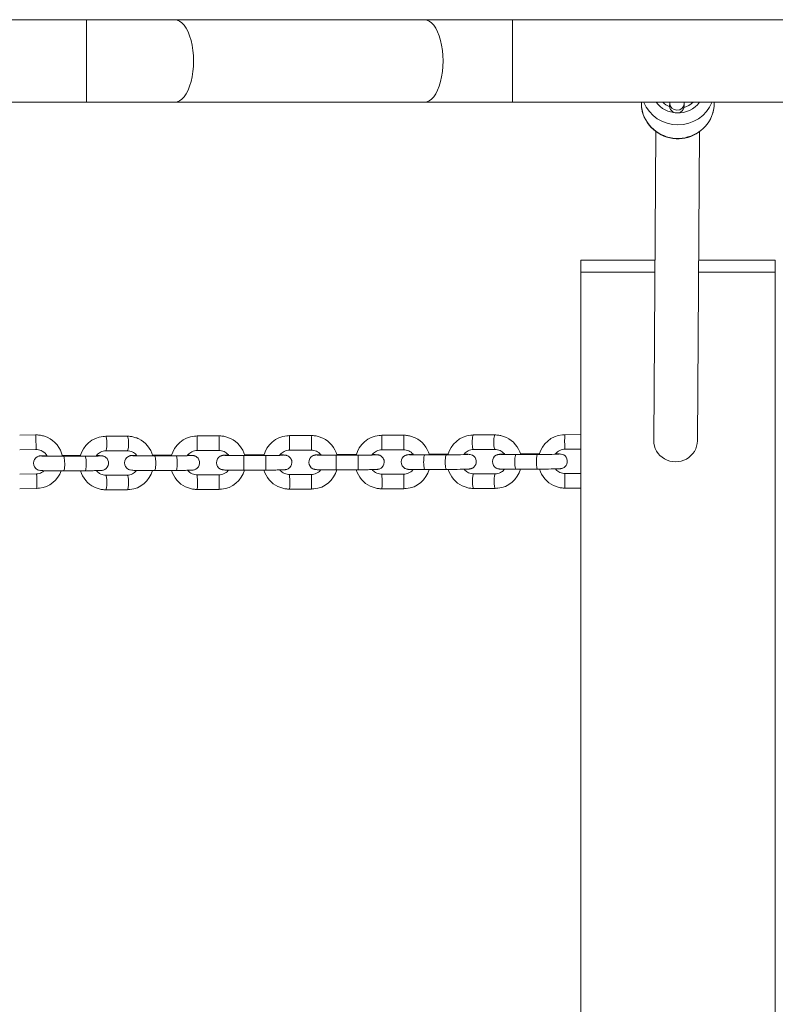
# Paper-space layout 'Layout1' of a CAD drawing. Units: millimetres. Extents: x -14138 to 351, y -4620 to 4396.
# Drawn here: x -7426 to -7115, y 630 to 1035 of the extents above; entities that cross this region are included whole.
import ezdxf

# ---------------------------------------------------------------- set-up
doc = ezdxf.new("R2010")
doc.units = ezdxf.units.MM
doc.header["$MEASUREMENT"] = 0
for name, color, linetype, lineweight in [('Level 25', 7, 'Continuous', 0), ('Level 26', 7, 'Continuous', 0), ('Level 27', 7, 'Continuous', 0), ('Level 8', 18, 'Continuous', 0)]:
    doc.layers.add(name, color=color, linetype=linetype, lineweight=lineweight)

# ---------------------------------------------------------------- blocks, each defined once
blk = doc.blocks.new('VSELV3-0009 V8_2D')
at = {"layer": 'Level 25', "color": 7, "linetype": 'Continuous', "lineweight": 0}
for p, q in [((-7398.57, 1034.91), (-8043.39, 1034.91)), ((-7398.57, 1034.91), (-7362.22, 1034.91)), ((-7398.57, 1034.91), (-7398.57, 1000.91)), ((-7259.56, 1034.91), (-7362.22, 1034.91)), ((-7223.21, 1034.91), (-7259.56, 1034.91)), ((-6578.39, 1034.91), (-7223.21, 1034.91)), ((-7223.21, 1034.91), (-7223.21, 1000.91)), ((-8043.39, 1000.91), (-7398.57, 1000.91)), ((-7362.22, 1000.91), (-7398.57, 1000.91)), ((-7362.22, 1000.91), (-7259.56, 1000.91)), ((-7259.56, 1000.91), (-7223.21, 1000.91)), ((-7223.21, 1000.91), (-6578.39, 1000.91))]:
    blk.add_line(p, q, dxfattribs=at)
for centre in [(-7362.22, 1017.91), (-7259.56, 1017.91)]:
    blk.add_ellipse(centre, major_axis=(0, -17), ratio=0.45436, start_param=0, end_param=3.141593, dxfattribs=at)
at = {"layer": 'Level 26', "color": 7, "linetype": 'Continuous', "lineweight": 0}
for p, q in [((-7170.25, 1000.91), (-7170.26, 1000.68)), ((-7140.26, 1000.48), (-7140.25, 1000.91)), ((-7170.13, 998.69), (-7170.09, 998.41)), ((-7158.6, 1000.58), (-7158.61, 999.44)), ((-7158.6, 1000.64), (-7158.6, 1000.58)), ((-7152.61, 999.4), (-7152.6, 1000.54)), ((-7195.14, 931.03), (-7195.14, 936.03)), ((-7195.14, 936.03), (-7164.68, 936.03)), ((-7146.68, 936.03), (-7115.14, 936.03)), ((-7115.14, 936.03), (-7115.14, 931.03)), ((-7195.14, 931.03), (-7164.72, 931.03)), ((-7195.14, 931.03), (-7195.14, 331.03)), ((-7146.72, 931.03), (-7115.14, 931.03)), ((-7115.14, 931.03), (-7115.14, 331.03)), ((-7419.48, 864.05), (-7426.02, 863.89)), ((-7381.76, 863.52), (-7390.63, 863.49)), ((-7344.05, 863.66), (-7353.05, 863.63)), ((-7306.06, 863.79), (-7315.06, 863.76)), ((-7268.08, 863.93), (-7277.07, 863.9)), ((-7230.48, 864.06), (-7239.36, 864.03)), ((-7195.14, 864.19), (-7201.72, 864.16)), ((-7426.02, 857.89), (-7419.33, 858.06)), ((-7401.82, 855.6), (-7408.48, 855.57)), ((-7399.14, 855.32), (-7408.01, 855.29)), ((-7390.61, 857.49), (-7381.73, 857.52)), ((-7364.36, 855.73), (-7371.31, 855.71)), ((-7361.68, 855.45), (-7370.55, 855.42)), ((-7353.03, 857.63), (-7344.03, 857.66)), ((-7324.83, 855.59), (-7333.83, 855.55)), ((-7325.56, 855.87), (-7333.48, 855.84)), ((-7315.04, 857.76), (-7306.04, 857.79)), ((-7286.84, 855.72), (-7295.84, 855.69)), ((-7287.57, 856), (-7295.49, 855.97)), ((-7277.05, 857.9), (-7268.06, 857.93)), ((-7250.47, 855.86), (-7259.35, 855.82)), ((-7249.74, 856.13), (-7256.76, 856.1)), ((-7239.34, 858.03), (-7230.46, 858.06)), ((-7212.97, 855.99), (-7221.86, 855.96)), ((-7212.21, 856.26), (-7219.26, 856.24)), ((-7201.7, 858.16), (-7195.14, 858.19)), ((-7419.09, 848.07), (-7426.02, 847.9)), ((-7407.99, 849.29), (-7399.12, 849.32)), ((-7381.75, 847.53), (-7390.62, 847.49)), ((-7370.53, 849.42), (-7361.66, 849.45)), ((-7344, 847.66), (-7353, 847.63)), ((-7333.81, 849.55), (-7324.81, 849.59)), ((-7306.02, 847.8), (-7315.01, 847.76)), ((-7295.82, 849.69), (-7286.82, 849.72)), ((-7268.03, 847.93), (-7277.02, 847.9)), ((-7259.33, 849.82), (-7250.45, 849.86)), ((-7230.38, 848.06), (-7239.26, 848.03)), ((-7221.83, 849.96), (-7212.95, 849.99)), ((-7195.14, 848.19), (-7201.65, 848.17)), ((-7426.02, 841.89), (-7418.94, 842.07)), ((-7390.6, 841.49), (-7381.73, 841.53)), ((-7352.98, 841.63), (-7343.98, 841.66)), ((-7314.99, 841.76), (-7305.99, 841.8)), ((-7277, 841.9), (-7268.01, 841.93)), ((-7239.24, 842.03), (-7230.35, 842.06)), ((-7201.63, 842.17), (-7195.14, 842.19))]:
    blk.add_line(p, q, dxfattribs=at)
at = {"layer": 'Level 26', "color": 7, "linetype": 'Continuous', "lineweight": 0, "extrusion": (0, 0, -1)}
for centre, major_axis, ratio, start_param, end_param in [((-7155.26, 1000.58), (15, -0.1), 0.967475, 3.004714, 3.141593), ((-7155.21, 1007.16), (11, -0.07), 0.967475, 1.618956, 2.507109), ((-7155.21, 1007.16), (11, -0.07), 0.967475, 0.620771, 1.608515), ((-7155.26, 1000.58), (15, -0.1), 0.967475, 2.984506, 3.004714), ((-7155.26, 1000.58), (15, -0.1), 0.967475, 1.613744, 2.984506), ((-7155.6, 1000.56), (3, -0.02), 0.967475, 0.000448, 3.141593), ((-7155.61, 999.42), (3, -0.02), 0.967475, 0, 3.141593), ((-7155.26, 1000.58), (15, -0.1), 0.967475, 0, 0.301195), ((-7155.26, 1000.58), (15, -0.1), 0.967475, 0.301195, 1.613744), ((-7239.35, 861.03), (0.01, -3), 0.162171, 6.26621, 9.424778), ((-7230.47, 861.06), (0.01, -3), 0.162171, 6.26621, 9.425225), ((-7201.71, 861.16), (0.01, -3), 0.032825, 6.265745, 9.424778), ((-7408, 852.29), (-0.01, 3), 0.167755, 6.282098, 9.425255), ((-7399.13, 852.32), (-0.01, 3), 0.167755, 0, 3.141593), ((-7370.54, 852.42), (-0.01, 3), 0.167755, 6.282098, 9.425255), ((-7361.67, 852.45), (-0.01, 3), 0.167755, 0, 3.141593), ((-7333.82, 852.55), (-0.01, 3), 0.025339, 6.282063, 9.425259), ((-7324.82, 852.59), (-0.01, 3), 0.025339, 0, 3.141593), ((-7295.83, 852.69), (-0.01, 3), 0.025339, 6.282063, 9.425259), ((-7286.83, 852.72), (-0.01, 3), 0.025339, 0, 3.141593), ((-7256.75, 853.1), (0.01, -3), 0.162171, 2.712806, 3.140178), ((-7219.25, 853.24), (0.01, -3), 0.162171, 2.712806, 3.140178), ((-7419.02, 845.07), (-0.08, 3), 0.02518, 0.036474, 3.142088), ((-7419.02, 845.07), (-0.08, 3), 0.02518, 6.283083, 6.31966), ((-7390.61, 844.49), (-0.01, 3), 0.167755, 0.01816, 3.142146), ((-7381.74, 844.53), (-0.01, 3), 0.167755, 6.280138, 6.301345), ((-7381.74, 844.53), (-0.01, 3), 0.167755, 0.01816, 3.141593), ((-7352.99, 844.63), (-0.01, 3), 0.025339, 0.017647, 3.142108), ((-7343.99, 844.66), (-0.01, 3), 0.025339, 0.017647, 3.142102), ((-7315, 844.76), (-0.01, 3), 0.025339, 0.017647, 3.142108), ((-7306, 844.8), (-0.01, 3), 0.025339, 0.017647, 3.142102), ((-7277.01, 844.9), (-0.01, 3), 0.025339, 0.017647, 3.142108), ((-7268.02, 844.93), (-0.01, 3), 0.025339, 0.017647, 3.142102)]:
    blk.add_ellipse(centre, major_axis=major_axis, ratio=ratio, start_param=start_param, end_param=end_param, dxfattribs=at)
at = {"layer": 'Level 26', "color": 7, "linetype": 'Continuous', "lineweight": 0}
for centre, major_axis, ratio, start_param, end_param in [((-7155.22, 1006.14), (-15, 0.1), 0.967475, 0.376098, 2.779208), ((-7419.4, 861.06), (0.08, -3), 0.02518, 0, 3.141593), ((-7390.62, 860.49), (0.01, -3), 0.167755, 0.002784, 3.142029), ((-7381.75, 860.52), (0.01, -3), 0.167755, 6.265026, 9.424778), ((-7353.04, 860.63), (0.01, -3), 0.025339, 6.265538, 9.4252), ((-7344.04, 860.66), (0.01, -3), 0.025339, 6.265538, 9.424778), ((-7315.05, 860.76), (0.01, -3), 0.025339, 6.265538, 9.4252), ((-7306.05, 860.79), (0.01, -3), 0.025339, 6.265538, 9.424778), ((-7277.06, 860.9), (0.01, -3), 0.025339, 6.265538, 9.4252), ((-7268.07, 860.93), (0.01, -3), 0.025339, 6.265538, 9.424778), ((-7401.81, 852.6), (0.01, -3), 0.167755, 2.697854, 3.140037), ((-7390.62, 860.49), (0.01, -3), 0.167755, 6.265026, 6.285969), ((-7364.35, 852.73), (0.01, -3), 0.167755, 2.697854, 3.140037), ((-7259.34, 852.82), (-0.01, 3), 0.162171, 0, 3.141593), ((-7250.46, 852.86), (-0.01, 3), 0.162171, 6.281798, 9.425258), ((-7221.84, 852.96), (-0.01, 3), 0.162171, 0, 3.141593), ((-7212.96, 852.99), (-0.01, 3), 0.162171, 6.281798, 9.425258), ((-7239.25, 845.03), (-0.01, 3), 0.162171, 0.016975, 3.141593), ((-7230.37, 845.06), (-0.01, 3), 0.162171, 0.016975, 3.142135), ((-7201.64, 845.17), (-0.01, 3), 0.032825, 0.017441, 3.141593)]:
    blk.add_ellipse(centre, major_axis=major_axis, ratio=ratio, start_param=start_param, end_param=end_param, dxfattribs=at)
for points, knots in [([(-7170.25, 1000.91), (-7170.25, 1000.6), (-7170.26, 999.86), (-7170.18, 999.13), (-7170.13, 998.69)], [0, 0, 0, 0, 0.410401, 1, 1, 1, 1]), ([(-7152.6, 1000.54), (-7152.6, 1000.6), (-7152.6, 1000.7), (-7152.6, 1000.84), (-7152.59, 1000.91)], [0, 0, 0, 0, 0.593202, 1, 1, 1, 1]), ([(-7140.95, 996.18), (-7140.64, 997.15), (-7140.32, 998.58), (-7140.27, 1000.03), (-7140.26, 1000.46)], [0, 0, 0, 0, 0.704108, 1, 1, 1, 1]), ([(-7408.42, 855.28), (-7409.14, 858.65), (-7411.93, 862.24), (-7416.25, 863.67), (-7417.87, 864.03), (-7418.96, 864.05), (-7419.48, 864.05)], [0, 0, 0, 0, 0.677545, 0.7875, 0.897458, 1.000001, 1.000001, 1.000001, 1.000001]), ([(-7390.63, 863.49), (-7390.93, 863.45), (-7395.92, 863.46), (-7399.92, 859.56), (-7401.12, 855.31)], [0, 0, 0, 0, 0.072034, 1, 1, 1, 1]), ([(-7371.22, 855.42), (-7372.07, 858.45), (-7374.62, 861.66), (-7378.59, 863.08), (-7380.18, 863.46), (-7381.25, 863.5), (-7381.76, 863.52)], [0, 0, 0, 0, 0.658533, 0.775633, 0.892662, 1, 1, 1, 1]), ([(-7353.05, 863.63), (-7353.35, 863.58), (-7358.38, 863.6), (-7362.42, 859.7), (-7363.63, 855.44)], [0, 0, 0, 0, 0.071861, 1, 1, 1, 1]), ([(-7333.39, 855.56), (-7334.26, 858.58), (-7336.84, 861.79), (-7340.83, 863.2), (-7342.45, 863.6), (-7343.53, 863.64), (-7344.05, 863.66)], [0, 0, 0, 0, 0.65649, 0.773613, 0.890736, 1, 1, 1, 1]), ([(-7315.06, 863.76), (-7315.36, 863.71), (-7320.39, 863.73), (-7324.43, 859.84), (-7325.64, 855.58)], [0, 0, 0, 0, 0.071882, 1, 1, 1, 1]), ([(-7295.41, 855.69), (-7296.27, 858.72), (-7298.85, 861.92), (-7302.85, 863.34), (-7304.46, 863.73), (-7305.54, 863.77), (-7306.06, 863.79)], [0, 0, 0, 0, 0.65649, 0.773613, 0.890736, 1, 1, 1, 1]), ([(-7277.07, 863.9), (-7277.38, 863.85), (-7282.4, 863.87), (-7286.44, 859.97), (-7287.65, 855.72)], [0, 0, 0, 0, 0.071882, 1, 1, 1, 1]), ([(-7257.42, 855.83), (-7258.29, 858.86), (-7260.86, 862.06), (-7264.86, 863.47), (-7266.47, 863.87), (-7267.55, 863.91), (-7268.08, 863.93)], [0, 0, 0, 0, 0.656356, 0.773525, 0.890693, 1, 1, 1, 1]), ([(-7239.36, 864.03), (-7239.66, 863.98), (-7244.65, 864), (-7248.63, 860.11), (-7249.82, 855.86)], [0, 0, 0, 0, 0.072105, 1, 1, 1, 1]), ([(-7219.9, 855.97), (-7220.77, 859), (-7223.33, 862.2), (-7227.31, 863.61), (-7228.9, 864), (-7229.97, 864.04), (-7230.48, 864.06)], [0, 0, 0, 0, 0.657994, 0.775234, 0.892396, 1.000001, 1.000001, 1.000001, 1.000001]), ([(-7201.72, 864.16), (-7202.02, 864.12), (-7207.04, 864.14), (-7211.08, 860.25), (-7212.29, 855.99)], [0, 0, 0, 0, 0.071917, 1, 1, 1, 1]), ([(-7414.87, 855.53), (-7415.68, 855.51), (-7416.65, 855.49), (-7417.31, 855.45), (-7417.62, 855.42), (-7417.94, 855.37), (-7418.28, 855.27), (-7420.82, 854.36), (-7420.83, 850.51), (-7418.3, 849.57), (-7417.49, 849.38), (-7416.59, 849.36), (-7412.74, 849.27), (-7409, 849.29), (-7408.26, 849.28), (-7407.99, 849.29)], [0, 0, 0, 0, 0.118193, 0.172913, 0.202349, 0.218137, 0.23194, 0.251119, 0.484011, 0.500687, 0.514592, 0.605379, 0.919312, 0.970851, 1, 1, 1, 1]), ([(-7419.33, 858.06), (-7419.17, 858.06), (-7418.64, 858.05), (-7417.74, 857.88), (-7416.13, 857.21), (-7415.19, 856.18), (-7414.76, 855.32)], [0, 0, 0, 0, 0.083444, 0.284498, 0.485943, 1, 1, 1, 1]), ([(-7408.01, 855.29), (-7411.86, 855.27), (-7416.36, 855.32), (-7416.93, 855.38), (-7416.92, 855.38)], [0, 0, 0, 0, 0.952525, 1, 1, 1, 1]), ([(-7392.9, 855.42), (-7392.89, 855.42), (-7393.39, 855.38), (-7395.66, 855.34), (-7398.34, 855.32), (-7398.97, 855.32), (-7399.14, 855.32)], [0, 0, 0, 0, 0.118795, 0.798611, 0.946612, 1, 1, 1, 1]), ([(-7399.12, 849.32), (-7398.87, 849.32), (-7398.15, 849.32), (-7397.01, 849.33), (-7395.33, 849.35), (-7393.94, 849.37), (-7392.96, 849.41), (-7392.5, 849.43), (-7392.15, 849.46), (-7391.67, 849.56), (-7389.22, 850.45), (-7388.92, 853.88), (-7391.08, 855.12), (-7391.47, 855.3), (-7391.8, 855.4), (-7392.04, 855.44), (-7392.25, 855.47), (-7392.5, 855.49), (-7392.72, 855.5), (-7392.9, 855.51), (-7392.91, 855.51)], [0, 0, 0, 0, 0.034755, 0.101081, 0.167545, 0.301169, 0.368982, 0.439434, 0.477332, 0.51543, 0.540123, 0.815113, 0.839968, 0.861437, 0.87934, 0.894135, 0.911632, 0.941171, 0.996228, 1, 1, 1, 1]), ([(-7394.59, 855.36), (-7394.22, 855.91), (-7393.47, 856.65), (-7392.22, 857.24), (-7391.33, 857.47), (-7390.78, 857.49), (-7390.61, 857.49)], [0, 0, 0, 0, 0.412283, 0.648296, 0.885423, 1.000002, 1.000002, 1.000002, 1.000002]), ([(-7377.92, 855.65), (-7378.5, 855.64), (-7379.27, 855.62), (-7379.85, 855.59), (-7380.16, 855.56), (-7380.48, 855.51), (-7380.82, 855.4), (-7383.36, 854.49), (-7383.37, 850.64), (-7380.84, 849.71), (-7380.03, 849.51), (-7379.13, 849.49), (-7375.28, 849.4), (-7371.54, 849.42), (-7370.8, 849.42), (-7370.53, 849.42)], [0, 0, 0, 0, 0.094905, 0.15107, 0.181284, 0.197489, 0.211656, 0.231342, 0.470384, 0.4875, 0.501773, 0.594958, 0.917181, 0.970081, 1, 1, 1, 1]), ([(-7381.73, 857.52), (-7381.58, 857.52), (-7381.06, 857.51), (-7380.19, 857.31), (-7378.9, 856.74), (-7378.15, 856.01), (-7377.78, 855.46)], [0, 0, 0, 0, 0.098773, 0.338982, 0.579573, 1, 1, 1, 1]), ([(-7370.55, 855.42), (-7374.4, 855.4), (-7378.9, 855.46), (-7379.47, 855.52), (-7379.46, 855.52)], [0, 0, 0, 0, 0.952525, 1, 1, 1, 1]), ([(-7355.43, 855.56), (-7355.43, 855.56), (-7355.93, 855.52), (-7358.2, 855.47), (-7360.88, 855.46), (-7361.51, 855.45), (-7361.68, 855.45)], [0, 0, 0, 0, 0.118795, 0.798611, 0.946612, 1, 1, 1, 1]), ([(-7361.66, 849.45), (-7361.41, 849.45), (-7360.69, 849.46), (-7359.55, 849.46), (-7357.87, 849.48), (-7356.48, 849.51), (-7355.5, 849.54), (-7355.04, 849.57), (-7354.69, 849.59), (-7354.21, 849.69), (-7351.76, 850.59), (-7351.45, 854.01), (-7353.62, 855.26), (-7354, 855.44), (-7354.34, 855.53), (-7354.58, 855.58), (-7354.79, 855.6), (-7355.04, 855.63), (-7355.26, 855.64), (-7355.44, 855.65), (-7355.45, 855.65)], [0, 0, 0, 0, 0.034755, 0.101081, 0.167545, 0.301169, 0.368982, 0.439434, 0.477332, 0.51543, 0.540123, 0.815113, 0.839968, 0.861437, 0.87934, 0.894135, 0.911632, 0.941171, 0.996228, 1, 1, 1, 1]), ([(-7357.1, 855.5), (-7356.71, 856.05), (-7355.93, 856.8), (-7354.63, 857.4), (-7353.73, 857.6), (-7353.19, 857.62), (-7353.03, 857.63)], [0, 0, 0, 0, 0.422917, 0.660671, 0.898448, 1, 1, 1, 1]), ([(-7340.1, 855.77), (-7340.74, 855.75), (-7341.54, 855.73), (-7342.05, 855.7), (-7342.37, 855.66), (-7342.65, 855.61), (-7343.01, 855.5), (-7345.54, 854.54), (-7345.46, 850.69), (-7342.95, 849.82), (-7342.54, 849.7), (-7342.08, 849.65), (-7341.11, 849.59), (-7338.21, 849.55), (-7334.97, 849.55), (-7334.15, 849.55), (-7333.81, 849.55)], [0, 0, 0, 0, 0.108277, 0.168017, 0.188774, 0.2059, 0.221239, 0.241989, 0.491332, 0.509, 0.523717, 0.550774, 0.624395, 0.90545, 0.960835, 1, 1, 1, 1]), ([(-7344.03, 857.66), (-7343.87, 857.65), (-7343.34, 857.64), (-7342.45, 857.44), (-7341.12, 856.86), (-7340.35, 856.13), (-7339.97, 855.58)], [0, 0, 0, 0, 0.099017, 0.337724, 0.576873, 1, 1, 1, 1]), ([(-7333.83, 855.55), (-7337.51, 855.54), (-7341.29, 855.59), (-7341.63, 855.63), (-7341.61, 855.63)], [0, 0, 0, 0, 0.994333, 1, 1, 1, 1]), ([(-7324.81, 849.59), (-7324.56, 849.59), (-7323.83, 849.59), (-7322.63, 849.6), (-7320.84, 849.62), (-7318.88, 849.65), (-7317.53, 849.69), (-7316.99, 849.73), (-7316.57, 849.76), (-7315.75, 849.97), (-7314.28, 851), (-7313.63, 853.17), (-7314.79, 854.9), (-7315.64, 855.43), (-7316.05, 855.6), (-7316.38, 855.69), (-7316.62, 855.73), (-7316.82, 855.76), (-7317.07, 855.78), (-7317.3, 855.79), (-7317.46, 855.8)], [0, 0, 0, 0, 0.033023, 0.096018, 0.15911, 0.285661, 0.414111, 0.482179, 0.505829, 0.566463, 0.596295, 0.737328, 0.827185, 0.850565, 0.870696, 0.887464, 0.901347, 0.918294, 0.947056, 1, 1, 1, 1]), ([(-7319.1, 855.65), (-7318.71, 856.2), (-7317.94, 856.94), (-7316.64, 857.53), (-7315.74, 857.74), (-7315.2, 857.76), (-7315.04, 857.76)], [0, 0, 0, 0, 0.420373, 0.659175, 0.898, 1, 1, 1, 1]), ([(-7302.12, 855.9), (-7302.75, 855.89), (-7303.55, 855.86), (-7304.06, 855.83), (-7304.39, 855.8), (-7304.67, 855.75), (-7305.02, 855.63), (-7307.55, 854.67), (-7307.47, 850.83), (-7304.96, 849.96), (-7304.56, 849.83), (-7304.09, 849.78), (-7303.12, 849.72), (-7300.23, 849.69), (-7296.98, 849.69), (-7296.16, 849.69), (-7295.82, 849.69)], [0, 0, 0, 0, 0.108277, 0.168017, 0.188774, 0.2059, 0.221239, 0.241989, 0.491332, 0.509, 0.523717, 0.550774, 0.624395, 0.90545, 0.960835, 1, 1, 1, 1]), ([(-7306.04, 857.79), (-7305.89, 857.79), (-7305.35, 857.78), (-7304.46, 857.58), (-7303.13, 857), (-7302.36, 856.26), (-7301.98, 855.72)], [0, 0, 0, 0, 0.099017, 0.337724, 0.576873, 1, 1, 1, 1]), ([(-7295.84, 855.69), (-7299.52, 855.67), (-7303.3, 855.72), (-7303.64, 855.77), (-7303.62, 855.77)], [0, 0, 0, 0, 0.994333, 1, 1, 1, 1]), ([(-7286.82, 849.72), (-7286.57, 849.72), (-7285.84, 849.73), (-7284.64, 849.73), (-7282.85, 849.75), (-7280.89, 849.78), (-7279.54, 849.83), (-7279, 849.86), (-7278.58, 849.9), (-7277.76, 850.1), (-7276.29, 851.13), (-7275.64, 853.31), (-7276.8, 855.04), (-7277.65, 855.57), (-7278.07, 855.74), (-7278.39, 855.83), (-7278.63, 855.87), (-7278.83, 855.89), (-7279.08, 855.92), (-7279.32, 855.93), (-7279.47, 855.93)], [0, 0, 0, 0, 0.033023, 0.096018, 0.15911, 0.285661, 0.414111, 0.482179, 0.505829, 0.566463, 0.596295, 0.737328, 0.827185, 0.850565, 0.870696, 0.887464, 0.901347, 0.918294, 0.947056, 1, 1, 1, 1]), ([(-7281.11, 855.79), (-7280.72, 856.33), (-7279.95, 857.07), (-7278.66, 857.67), (-7277.75, 857.87), (-7277.21, 857.89), (-7277.05, 857.9)], [0, 0, 0, 0, 0.420373, 0.659175, 0.898, 1, 1, 1, 1]), ([(-7264.11, 856.01), (-7264.73, 856), (-7265.53, 855.97), (-7266.05, 855.94), (-7266.36, 855.91), (-7266.62, 855.87), (-7266.96, 855.77), (-7269.51, 854.88), (-7269.53, 851.04), (-7266.95, 850.05), (-7266.37, 849.91), (-7265.41, 849.84), (-7262.73, 849.81), (-7259.37, 849.82), (-7259.33, 849.82)], [0, 0, 0, 0, 0.112968, 0.175607, 0.198864, 0.217436, 0.232879, 0.254428, 0.51803, 0.537366, 0.566381, 0.603554, 0.993209, 1, 1, 1, 1]), ([(-7268.06, 857.93), (-7267.9, 857.92), (-7267.37, 857.91), (-7266.47, 857.71), (-7265.14, 857.13), (-7264.37, 856.39), (-7263.98, 855.84)], [0, 0, 0, 0, 0.098637, 0.33643, 0.574661, 1, 1, 1, 1]), ([(-7259.35, 855.82), (-7262.5, 855.81), (-7265.39, 855.85), (-7265.67, 855.88), (-7265.66, 855.88)], [0, 0, 0, 0, 0.995206, 1, 1, 1, 1]), ([(-7250.45, 849.86), (-7250.21, 849.86), (-7246.52, 849.87), (-7242.42, 849.94), (-7241.16, 850.02), (-7240.85, 850.05), (-7240.59, 850.09), (-7240.21, 850.19), (-7239.76, 850.39), (-7237.6, 851.68), (-7238.01, 855.36), (-7240.81, 856.05), (-7241.34, 856.09), (-7242.21, 856.11), (-7243.16, 856.12)], [0, 0, 0, 0, 0.027711, 0.400181, 0.456791, 0.47781, 0.494594, 0.508551, 0.528025, 0.552665, 0.766255, 0.809952, 0.843547, 1, 1, 1, 1]), ([(-7243.28, 855.94), (-7242.92, 856.47), (-7242.2, 857.19), (-7240.95, 857.78), (-7240.06, 858), (-7239.51, 858.02), (-7239.34, 858.03)], [0, 0, 0, 0, 0.405577, 0.644615, 0.884629, 1.000001, 1.000001, 1.000001, 1.000001]), ([(-7226.58, 856.15), (-7227.22, 856.13), (-7228.03, 856.11), (-7228.56, 856.07), (-7228.86, 856.04), (-7229.13, 856), (-7229.46, 855.9), (-7232.02, 855.02), (-7232.03, 851.18), (-7229.46, 850.18), (-7228.87, 850.05), (-7227.91, 849.97), (-7225.23, 849.95), (-7221.87, 849.96), (-7221.83, 849.96)], [0, 0, 0, 0, 0.114514, 0.177044, 0.200261, 0.2188, 0.234216, 0.255727, 0.51887, 0.538173, 0.567136, 0.604245, 0.993221, 1, 1, 1, 1]), ([(-7230.46, 858.06), (-7230.3, 858.06), (-7229.78, 858.05), (-7228.9, 857.85), (-7227.62, 857.27), (-7226.84, 856.53), (-7226.45, 855.97)], [0, 0, 0, 0, 0.098327, 0.337223, 0.576127, 1, 1, 1, 1]), ([(-7221.86, 855.96), (-7225.01, 855.94), (-7227.9, 855.98), (-7228.18, 856.02), (-7228.16, 856.01)], [0, 0, 0, 0, 0.995206, 1, 1, 1, 1]), ([(-7212.95, 849.99), (-7212.71, 849.99), (-7209.02, 850.01), (-7204.92, 850.08), (-7203.66, 850.16), (-7203.35, 850.19), (-7203.09, 850.23), (-7202.71, 850.32), (-7202.26, 850.52), (-7200.11, 851.82), (-7200.51, 855.49), (-7203.32, 856.18), (-7203.84, 856.22), (-7204.68, 856.24), (-7205.6, 856.26)], [0, 0, 0, 0, 0.027801, 0.401473, 0.458266, 0.479352, 0.49619, 0.510192, 0.52973, 0.554449, 0.768728, 0.812566, 0.84627, 1, 1, 1, 1]), ([(-7205.73, 856.08), (-7205.35, 856.62), (-7204.6, 857.35), (-7203.29, 857.93), (-7202.4, 858.14), (-7201.86, 858.16), (-7201.7, 858.16)], [0, 0, 0, 0, 0.416455, 0.656774, 0.897105, 1, 1, 1, 1]), ([(-7415.88, 849.34), (-7416.07, 849.17), (-7416.58, 848.78), (-7417.49, 848.34), (-7418.39, 848.11), (-7418.93, 848.08), (-7419.09, 848.07)], [0, 0, 0, 0, 0.220046, 0.541191, 0.862337, 1.000001, 1.000001, 1.000001, 1.000001]), ([(-7418.94, 842.07), (-7418.64, 842.13), (-7414.05, 842.21), (-7410.35, 845.53), (-7408.92, 849.28)], [0, 0, 0, 0, 0.078744, 1, 1, 1, 1]), ([(-7401.05, 849.31), (-7400.14, 846.39), (-7397.64, 843.32), (-7393.76, 841.94), (-7392.17, 841.55), (-7391.11, 841.51), (-7390.6, 841.49)], [0, 0, 0, 0, 0.65118, 0.770801, 0.890351, 1, 1, 1, 1]), ([(-7390.62, 847.49), (-7390.77, 847.5), (-7391.29, 847.51), (-7392.16, 847.71), (-7393.38, 848.25), (-7394.09, 848.9), (-7394.44, 849.37)], [0, 0, 0, 0, 0.103964, 0.356795, 0.610029, 1, 1, 1, 1]), ([(-7377.89, 849.47), (-7378.25, 849), (-7378.95, 848.34), (-7380.13, 847.78), (-7381.03, 847.55), (-7381.57, 847.53), (-7381.75, 847.53)], [0, 0, 0, 0, 0.382656, 0.630566, 0.879646, 1.000001, 1.000001, 1.000001, 1.000001]), ([(-7381.73, 841.53), (-7381.43, 841.57), (-7376.54, 841.56), (-7372.61, 845.29), (-7371.32, 849.42)], [0, 0, 0, 0, 0.073584, 1, 1, 1, 1]), ([(-7363.55, 849.45), (-7362.63, 846.53), (-7360.1, 843.47), (-7356.2, 842.08), (-7354.58, 841.69), (-7353.5, 841.65), (-7352.98, 841.63)], [0, 0, 0, 0, 0.649213, 0.768817, 0.888422, 1.000001, 1.000001, 1.000001, 1.000001]), ([(-7353, 847.63), (-7353.16, 847.63), (-7353.69, 847.65), (-7354.58, 847.84), (-7355.83, 848.39), (-7356.55, 849.04), (-7356.91, 849.5)], [0, 0, 0, 0, 0.104561, 0.356633, 0.609172, 1, 1, 1, 1]), ([(-7340.08, 849.58), (-7340.45, 849.12), (-7341.17, 848.45), (-7342.4, 847.89), (-7343.3, 847.68), (-7343.84, 847.67), (-7344, 847.66)], [0, 0, 0, 0, 0.390812, 0.641793, 0.892799, 1.000001, 1.000001, 1.000001, 1.000001]), ([(-7343.98, 841.66), (-7343.68, 841.71), (-7338.76, 841.69), (-7334.78, 845.42), (-7333.49, 849.56)], [0, 0, 0, 0, 0.073395, 1, 1, 1, 1]), ([(-7325.56, 849.58), (-7324.65, 846.67), (-7322.11, 843.6), (-7318.21, 842.22), (-7316.6, 841.82), (-7315.51, 841.78), (-7314.99, 841.76)], [0, 0, 0, 0, 0.64932, 0.768887, 0.888455, 1, 1, 1, 1]), ([(-7315.01, 847.76), (-7315.17, 847.77), (-7315.7, 847.78), (-7316.59, 847.98), (-7317.85, 848.53), (-7318.58, 849.19), (-7318.94, 849.65)], [0, 0, 0, 0, 0.104079, 0.35499, 0.606364, 1, 1, 1, 1]), ([(-7302.1, 849.72), (-7302.46, 849.25), (-7303.18, 848.59), (-7304.41, 848.03), (-7305.32, 847.82), (-7305.85, 847.8), (-7306.02, 847.8)], [0, 0, 0, 0, 0.390812, 0.641793, 0.892799, 1.000001, 1.000001, 1.000001, 1.000001]), ([(-7305.99, 841.8), (-7305.69, 841.84), (-7300.77, 841.82), (-7296.79, 845.56), (-7295.5, 849.69)], [0, 0, 0, 0, 0.073395, 1, 1, 1, 1]), ([(-7287.58, 849.72), (-7286.66, 846.8), (-7284.13, 843.74), (-7280.22, 842.35), (-7278.61, 841.96), (-7277.53, 841.92), (-7277, 841.9)], [0, 0, 0, 0, 0.64932, 0.768887, 0.888455, 1, 1, 1, 1]), ([(-7277.02, 847.9), (-7277.18, 847.9), (-7277.71, 847.92), (-7278.61, 848.11), (-7279.86, 848.66), (-7280.59, 849.32), (-7280.95, 849.79)], [0, 0, 0, 0, 0.104079, 0.35499, 0.606364, 1, 1, 1, 1]), ([(-7264.12, 849.84), (-7264.48, 849.38), (-7265.2, 848.72), (-7266.42, 848.16), (-7267.33, 847.95), (-7267.87, 847.94), (-7268.03, 847.93)], [0, 0, 0, 0, 0.388231, 0.640276, 0.892345, 1.000002, 1.000002, 1.000002, 1.000002]), ([(-7268.01, 841.93), (-7267.7, 841.98), (-7262.78, 841.96), (-7258.8, 845.7), (-7257.51, 849.83)], [0, 0, 0, 0, 0.073365, 1, 1, 1, 1]), ([(-7249.73, 849.86), (-7248.81, 846.94), (-7246.29, 843.87), (-7242.41, 842.48), (-7240.81, 842.09), (-7239.75, 842.05), (-7239.24, 842.03)], [0, 0, 0, 0, 0.651135, 0.770726, 0.890237, 1, 1, 1, 1]), ([(-7239.26, 848.03), (-7239.41, 848.04), (-7239.93, 848.05), (-7240.81, 848.25), (-7242.03, 848.8), (-7242.76, 849.47), (-7243.13, 849.95)], [0, 0, 0, 0, 0.103067, 0.35348, 0.6039, 1, 1, 1, 1]), ([(-7226.56, 849.97), (-7226.89, 849.52), (-7227.58, 848.87), (-7228.76, 848.32), (-7229.65, 848.09), (-7230.2, 848.07), (-7230.38, 848.06)], [0, 0, 0, 0, 0.376385, 0.627162, 0.878963, 1.000001, 1.000001, 1.000001, 1.000001]), ([(-7230.35, 842.06), (-7230.05, 842.11), (-7225.17, 842.1), (-7221.24, 845.84), (-7219.97, 849.97)], [0, 0, 0, 0, 0.073568, 1, 1, 1, 1]), ([(-7212.21, 849.99), (-7211.29, 847.08), (-7208.76, 844.01), (-7204.85, 842.62), (-7203.24, 842.23), (-7202.15, 842.19), (-7201.63, 842.17)], [0, 0, 0, 0, 0.649474, 0.769, 0.888522, 1.000001, 1.000001, 1.000001, 1.000001]), ([(-7201.65, 848.17), (-7201.81, 848.17), (-7202.34, 848.18), (-7203.24, 848.38), (-7204.48, 848.94), (-7205.22, 849.6), (-7205.6, 850.08)], [0, 0, 0, 0, 0.10344, 0.352831, 0.602622, 1, 1, 1, 1])]:
    blk.add_open_spline(points, degree=3, knots=knots, dxfattribs=at)
for points in [[(-7158.6, 1000.91), (-7158.6, 1000.81), (-7158.6, 1000.73), (-7158.6, 1000.64)], [(-7170.09, 998.41), (-7169.18, 991.65), (-7162.91, 986.15), (-7155.99, 985.95)], [(-7155.99, 985.95), (-7149.38, 985.52), (-7142.84, 989.93), (-7140.95, 996.18)], [(-7401.03, 855.6), (-7401.3, 855.6), (-7401.56, 855.6), (-7401.82, 855.6)], [(-7392.91, 855.51), (-7393.3, 855.53), (-7393.81, 855.54), (-7394.46, 855.56)], [(-7363.55, 855.73), (-7363.82, 855.73), (-7364.1, 855.73), (-7364.36, 855.73)], [(-7355.45, 855.65), (-7355.83, 855.66), (-7356.33, 855.68), (-7356.96, 855.69)], [(-7317.45, 855.71), (-7317.73, 855.67), (-7321.27, 855.59), (-7324.83, 855.59)], [(-7317.46, 855.8), (-7317.82, 855.81), (-7318.33, 855.83), (-7318.96, 855.84)], [(-7279.46, 855.85), (-7279.74, 855.8), (-7283.28, 855.73), (-7286.84, 855.72)], [(-7279.47, 855.93), (-7279.83, 855.95), (-7280.34, 855.96), (-7280.97, 855.97)], [(-7256.76, 856.1), (-7257.01, 856.1), (-7257.26, 856.1), (-7257.51, 856.1)], [(-7241.59, 856.01), (-7241.91, 855.96), (-7246.44, 855.86), (-7250.47, 855.86)], [(-7219.26, 856.24), (-7219.5, 856.24), (-7219.74, 856.24), (-7219.98, 856.24)], [(-7204.09, 856.14), (-7204.42, 856.09), (-7208.94, 856), (-7212.97, 855.99)]]:
    blk.add_open_spline(points, degree=3, dxfattribs=at)
at = {"layer": 'Level 27', "color": 7, "linetype": 'Continuous', "lineweight": 0}
for p, q in [((-7164.33, 988.94), (-7165.18, 861.77)), ((-7147.18, 861.65), (-7146.33, 988.82))]:
    blk.add_line(p, q, dxfattribs=at)
at = {"layer": 'Level 27', "color": 7, "linetype": 'Continuous', "lineweight": 0, "extrusion": (0, 0, -1)}
for centre, start_param, end_param in [((-7155.21, 1007.16), 1.948641, 2.334216), ((-7155.21, 1007.16), 0.793666, 1.278833), ((-7156.18, 861.71), 0, 3.141593)]:
    blk.add_ellipse(centre, major_axis=(9, -0.06), ratio=0.967476, start_param=start_param, end_param=end_param, dxfattribs=at)

psp = doc.layouts.get("Layout1")

# ---------------------------------------------------------------- block references
at = {"layer": 'Level 8', "color": 7, "linetype": 'Continuous', "lineweight": 0}
psp.add_blockref('VSELV3-0009 V8_2D', (0, 0), dxfattribs=at)

doc.saveas('drawing.dxf')
